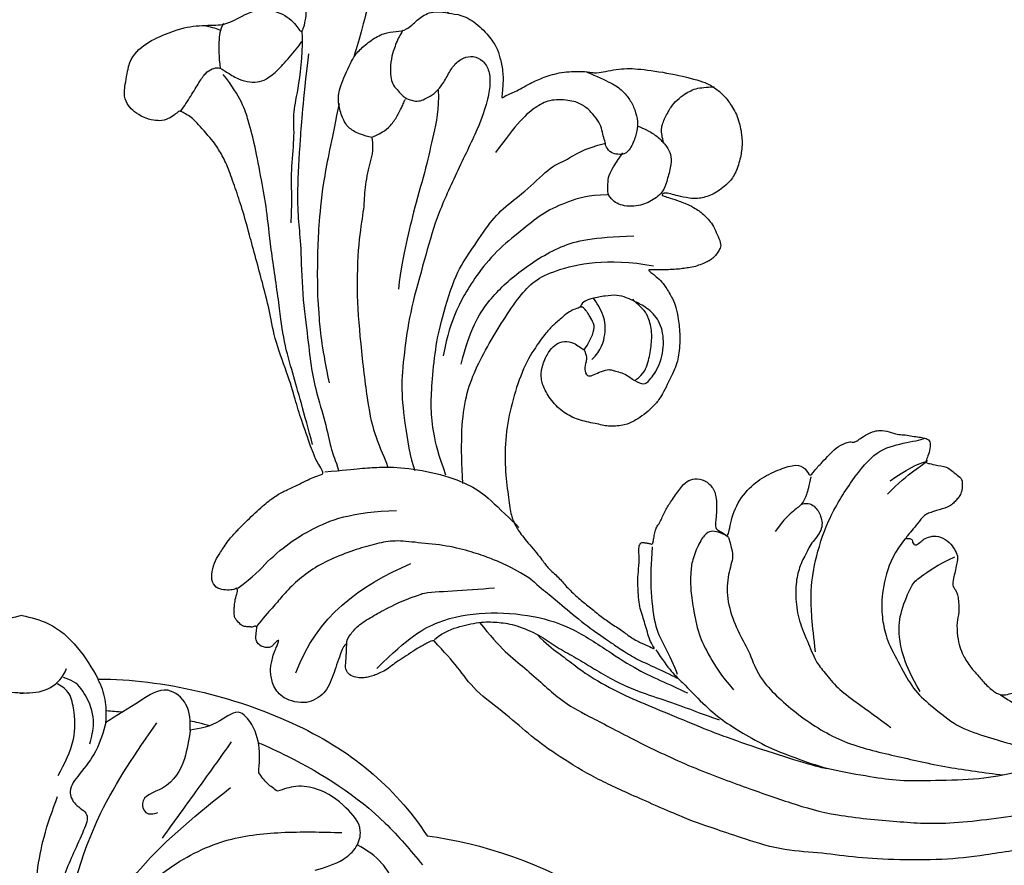
# Model space of a CAD drawing. Units: millimetres. Extents: x 707 to 4907, y 1912 to 3397.
# Drawn here: x 1787 to 1873, y 2417 to 2491 of the extents above; entities that cross this region are included whole.
import ezdxf

# ---------------------------------------------------------------- set-up
doc = ezdxf.new("R2010")
doc.units = ezdxf.units.MM
doc.layers.add('H-08.木作(細線)', color=8, linetype='Continuous')

# ---------------------------------------------------------------- blocks, each defined once
blk = doc.blocks.new('SE-21078')
at = {"layer": 'H-08.木作(細線)'}
for points in [[(7.317, -65.016), (6.436, -62.533), (4.994, -60.467), (4.21, -58.983), (4.678, -57.864), (5.633, -56.977), (5.378, -55.613), (3.732, -51.796), (2.446, -47.53), (1.322, -42.162), (0.838, -36.134), (0.838, -31.118)], [(3.126, -31.886), (3.58, -37.714), (4.344, -41.336), (8.13, -47.823), (12.58, -52.09), (17.712, -54.676), (22.636, -55.416), (27.927, -55.416)], [(3.113, -45.385), (6.859, -57.059), (11.763, -64.991)], [(5.788, -46.053), (10.337, -52.247), (18.184, -59.332)], [(0.998, -48.916), (1.918, -54.996), (3.099, -58.539)], [(25.595, -52.126), (28.053, -53.09), (29.184, -54.192), (29.53, -55.574), (28.276, -57.581), (25.793, -59.18), (23.914, -59.43), (22.303, -59.015)], [(12.249, -54.906), (15.372, -59.237), (18.294, -63.323)], [(14.676, -64.344), (14.165, -61.848), (12.247, -59.287), (10.504, -57.928), (10.817, -57.144), (11.864, -57.144)], [(22.303, -59.015), (21.44, -59.679), (20.657, -60.624)], [(20.657, -60.624), (20.657, -63.066), (19.675, -65.359), (19.06, -65.867), (17.269, -65.146), (14.676, -64.344)], [(5.908, -63.133), (6.236, -64.933), (5.659, -67.129), (4.488, -68.556), (3.625, -68.92)], [(14.676, -64.344), (14.304, -66.585), (12.717, -67.816), (10.321, -66.905), (7.317, -65.016)], [(7.317, -65.016), (7.317, -66.549), (6.834, -68.343), (6.626, -68.791)], [(0.193, -67.567), (-2.003, -67.842), (-3.585, -69.126), (-3.884, -69.722)], [(-0.193, -67.567), (2.003, -67.842), (3.585, -69.126), (3.884, -69.722)]]:
    blk.add_spline(points, degree=3, dxfattribs=at)
for points, knots in [([(35.356, -55.142), (40.006, -54.494), (45.751, -52.78), (53.637, -47.331), (56.134, -44.096), (57.35, -40.881)], [0, 0, 0, 0, 15.255214, 15.577485, 26.41099, 26.41099, 26.41099, 26.41099]), ([(35.356, -55.142), (40.006, -54.494), (45.751, -52.78), (53.637, -47.331), (56.134, -44.096), (57.35, -40.881)], [0, 0, 0, 0, 15.255214, 15.577485, 26.41099, 26.41099, 26.41099, 26.41099]), ([(35.356, -55.142), (40.006, -54.494), (45.751, -52.78), (53.637, -47.331), (56.134, -44.096), (57.35, -40.881)], [0, 0, 0, 0, 15.255214, 15.577485, 26.41099, 26.41099, 26.41099, 26.41099]), ([(32.413, -51.191), (32.127, -51.731), (31.359, -53.048), (30.087, -53.887), (29.268, -54.344)], [0.555999, 0.555999, 0.555999, 0.555999, 2.359681, 5.107327, 5.107327, 5.107327, 5.107327]), ([(20.627, -63.252), (21.483, -62.888), (25.481, -61.021), (30.649, -57.751), (33.92, -53.844), (34.969, -52.591)], [14.481728, 14.481728, 14.481728, 14.481728, 17.25763, 27.610162, 32.497131, 32.497131, 32.497131, 32.497131]), ([(6.626, -68.791), (12.334, -68.808), (24.968, -65.666), (32.47, -59.514), (35.356, -55.142)], [3.040293, 3.040293, 3.040293, 3.040293, 19.23815, 35.97125, 35.97125, 35.97125, 35.97125]), ([(6.626, -68.791), (12.334, -68.808), (24.968, -65.666), (32.47, -59.514), (35.356, -55.142)], [3.040293, 3.040293, 3.040293, 3.040293, 19.23815, 35.97125, 35.97125, 35.97125, 35.97125]), ([(6.626, -68.791), (12.334, -68.808), (24.968, -65.666), (32.47, -59.514), (35.356, -55.142)], [3.040293, 3.040293, 3.040293, 3.040293, 19.23815, 35.97125, 35.97125, 35.97125, 35.97125]), ([(3.15, -60.369), (3.702, -61.408), (4.688, -63.262), (4.617, -65.827), (4.172, -67.735), (3.382, -68.22), (2.965, -68.41)], [0, 0, 0, 0, 3.453066, 6.158099, 7.632061, 8.948793, 8.948793, 8.948793, 8.948793]), ([(14.66, -65.165), (14.905, -65.114), (15.488, -64.984), (16.068, -64.836), (16.403, -64.743)], [8.200473, 8.200473, 8.200473, 8.200473, 8.953852, 10.001539, 10.001539, 10.001539, 10.001539]), ([(0, -74.35), (-0.786, -74.159), (-2.64, -73.708), (-4.972, -71.637), (-6.087, -69.754), (-6.626, -68.791)], [0, 0, 0, 0, 2.403694, 5.664476, 8.969826, 8.969826, 8.969826, 8.969826]), ([(0, -74.35), (0.786, -74.159), (2.64, -73.708), (4.972, -71.637), (6.087, -69.754), (6.626, -68.791)], [0, 0, 0, 0, 2.403694, 5.664476, 8.969826, 8.969826, 8.969826, 8.969826])]:
    blk.add_open_spline(points, degree=3, knots=knots, dxfattribs=at)
blk.add_open_spline([(7.346, -66.039), (7.828, -66.005), (8.311, -65.97), (8.792, -65.932)], degree=3, dxfattribs=at)
blk = doc.blocks.new('SE-21124L')
at = {"layer": 'H-08.木作(細線)'}
for points in [[(43.548, 26.327), (42.378, 24.916), (41.385, 23.759), (40.434, 21.942), (39.856, 20.538), (39.111, 18.514), (38.822, 17.234), (38.574, 16.243), (38.364, 14.007), (38.364, 13.511), (38.158, 12.396), (37.868, 11.777), (37.662, 11.281), (37.537, 11.198), (37.455, 12.066), (37.165, 13.098), (35.925, 16.691), (34.718, 19.635), (33.064, 23.104), (31.632, 25.849), (27.242, 31.732), (25.384, 33.919), (21.852, 37.348), (20.526, 38.599), (17.596, 40.764), (14.805, 42.767), (10.935, 45.014), (6.19, 47.306), (3.106, 48.6), (-1.269, 49.892), (-4.679, 50.64), (-7.632, 51.055), (-10.835, 51.845), (-14.661, 51.72), (-16.948, 51.637), (-19.168, 51.552), (-24.45, 50.888), (-28.026, 50.389), (-31.728, 49.434), (-34.568, 48.426), (-37.022, 47.221), (-40.516, 45.975), (-42.304, 44.437), (-43.843, 43.524), (-45.007, 42.817)], [(-45.007, 42.817), (-45.192, 42.817), (-45.534, 43.158), (-46.25, 43.89), (-46.836, 44.589), (-47.422, 45.256), (-47.85, 45.794), (-48.241, 46.363), (-48.729, 46.818), (-49.088, 47.127), (-49.495, 47.387), (-49.853, 47.599), (-50.227, 47.745), (-50.829, 47.842), (-51.432, 47.696), (-51.757, 47.338), (-51.855, 46.932), (-51.969, 46.347), (-52.083, 45.924), (-52.197, 45.469), (-52.213, 45.273), (-52.262, 45.225), (-52.396, 45.339), (-52.494, 45.762), (-52.543, 46.461), (-52.61, 47.506), (-52.61, 48.368), (-52.757, 49.376), (-53.001, 50.075), (-53.652, 50.807), (-54.32, 51.246), (-55.478, 51.411), (-56.422, 51.248), (-56.943, 50.923), (-57.48, 50.435), (-57.724, 49.931), (-57.952, 49.476), (-58.066, 49.037), (-58.099, 48.565), (-58.147, 47.996), (-58.066, 47.346), (-58.033, 46.972), (-58.017, 46.647), (-58.017, 46.582), (-58.154, 46.664), (-58.269, 46.893), (-58.409, 47.211), (-58.594, 47.402), (-58.76, 47.491), (-58.925, 47.529), (-59.39, 47.561), (-59.792, 47.319), (-59.896, 47.228), (-59.991, 47.018), (-60.048, 46.834), (-60.099, 46.528), (-60.17, 46.248), (-60.17, 46.032), (-60.291, 45.987), (-60.399, 46), (-60.52, 46.121), (-60.628, 46.172), (-60.998, 46.229), (-61.246, 46.312), (-61.603, 46.261), (-62.165, 45.903), (-62.368, 45.679), (-62.562, 45.088), (-62.593, 44.803), (-62.693, 44.316), (-62.693, 43.534), (-62.693, 43.456), (-62.85, 43.196), (-62.954, 43.43), (-63.111, 43.508), (-63.711, 43.717), (-64.427, 43.81), (-65.095, 43.435), (-65.346, 42.517), (-65.346, 41.433), (-65.095, 40.765), (-64.761, 39.473), (-64.177, 38.388), (-63.926, 37.846), (-62.867, 36.018), (-62.114, 34.89), (-61.36, 34.054), (-60.733, 33.553), (-59.269, 32.174), (-58.599, 31.714), (-58.474, 31.63), (-58.474, 31.547), (-58.48, 31.368), (-59.043, 30.897), (-59.432, 30.488), (-59.791, 30.058), (-61.492, 27.718), (-62.432, 26.31), (-63.641, 24.365), (-65.722, 21.683), (-66.863, 19.336), (-67.937, 17.525), (-70.751, 12.916), (-71.845, 11.192), (-72.982, 9.595), (-73.992, 8.166), (-74.96, 7.157), (-75.801, 6.442), (-77.887, 5.126), (-78.388, 4.916), (-78.968, 4.811), (-79.39, 4.653), (-79.627, 5.074), (-79.97, 5.522), (-80.63, 6.023), (-81.316, 6.155), (-82.239, 6.207), (-83.189, 5.891), (-83.796, 5.601), (-84.429, 4.89), (-84.613, 3.862), (-84.76, 2.191), (-84.76, 2.191)], [(-55.794, 48.902), (-55.456, 43.675), (-52.586, 39.965), (-48.872, 36.93)], [(-41.659, 40.16), (-39.281, 41.858), (-36.788, 42.763), (-32.823, 44.8), (-30.444, 45.252), (-26.026, 46.157), (-20.589, 47.063), (-15.378, 47.402), (-11.073, 47.628), (-7.221, 47.628), (-1.557, 46.497), (2.521, 45.592), (9.545, 42.423), (13.736, 40.273), (17.928, 37.218), (22.346, 33.824), (25.971, 29.863), (28.933, 26.315), (31.539, 22.015), (33.238, 18.846), (34.937, 15.225), (37.554, 8.763)], [(-49.136, 46.542), (-47.22, 43.11), (-45.238, 40.932), (-41.538, 39.084), (-37.177, 38.16), (-33.609, 38.292), (-29.71, 39.546), (-26.869, 40.338), (-24.557, 40.602), (-22.64, 40.932), (-22.508, 40.932)], [(-38.432, 35.256), (-39.4, 34.987), (-41.013, 34.646), (-42.34, 34.521), (-44.007, 34.431), (-46.254, 34.502), (-48.872, 35.021), (-50.813, 35.347), (-52.212, 36.081), (-53.734, 37.032), (-55.531, 38.367), (-57.002, 39.794), (-58.108, 41.365), (-58.889, 42.925), (-59.302, 43.935), (-59.9, 45.128), (-60.25, 46.004)], [(-52.254, 45.232), (-52.367, 44.926), (-52.208, 44.416), (-51.834, 43.441), (-50.79, 42.307), (-49.814, 41.287), (-48.409, 40.01), (-47.16, 39.168)], [(-36.49, 39.776), (-35.588, 40.301), (-34.241, 40.791), (-32.811, 41.341), (-30.913, 42.061), (-27.484, 42.749), (-25, 42.983), (-21.113, 43.42), (-18.746, 43.654), (-14.843, 43.831), (-10.927, 43.919), (-9.174, 43.86), (-8.998, 43.831)], [(-62.758, 43.255), (-61.685, 41.898), (-61.042, 40.327), (-59.254, 37.756), (-58.039, 36.542), (-56.037, 34.685), (-53.105, 33.399), (-51.389, 32.828)], [(-26.229, 38.101), (-24.676, 39.441), (-23.194, 40.146), (-20.935, 41.486), (-18.887, 42.402), (-16.981, 42.896), (-14.44, 43.531), (-11.404, 43.742), (-8.793, 43.883), (-4.893, 43.388), (-2.704, 43.106), (0.261, 42.189), (4.214, 40.92), (6.826, 39.58), (11.344, 36.83), (17.524, 33.115), (20.912, 30.181), (23.736, 27.586), (27.438, 24.387), (29.349, 22.69), (31.332, 20.356), (33.173, 17.598), (34.518, 15.476), (34.943, 14.698)], [(-45.021, 42.687), (-44.386, 41.771), (-43.186, 40.925), (-41.492, 40.008), (-40.009, 39.655), (-38.597, 39.444), (-36.268, 39.726), (-34.785, 40.29), (-33.091, 40.643), (-31.467, 41.066), (-29.914, 41.489), (-27.796, 41.912), (-26.173, 42.053), (-23.208, 42.123), (-20.666, 42.335), (-19.325, 42.405), (-19.184, 42.405)], [(-38.432, 35.256), (-37.469, 35.745), (-36.594, 36.043), (-34.79, 36.882), (-32.129, 37.984), (-30.168, 38.596), (-29.071, 38.963), (-27.384, 39.412), (-25.967, 39.555), (-24.007, 39.894), (-23.631, 39.959)], [(-29.071, 29.568), (-28.744, 31.07), (-28.287, 32.898), (-26.914, 36.228), (-25.803, 37.338), (-24.234, 39.035), (-23.842, 39.623)], [(-47.224, 39.158), (-46.024, 38.58), (-43.707, 37.877), (-41.265, 36.885)], [(-22.913, 26.912), (-23.109, 26.772), (-23.771, 26.702), (-24.375, 26.721), (-24.902, 27.038), (-25.255, 28.084), (-25.405, 29.741), (-25.219, 30.764), (-24.847, 32.102), (-24.169, 33.612), (-23.037, 35.813), (-21.638, 37.271), (-20.179, 38.639), (-18.72, 39.531)], [(-17.607, 22.303), (-17.084, 22.004), (-16.319, 22.135), (-15.572, 22.992), (-15.348, 23.533), (-15.348, 24.186), (-15.57, 24.845), (-15.869, 25.461), (-15.981, 26.113), (-16.037, 26.561), (-16.223, 27.251), (-16.223, 28.742), (-15.815, 30.385), (-14.954, 32.198), (-13.753, 33.604), (-12.511, 35.227), (-11.555, 35.799), (-10.026, 36.897), (-8.449, 37.422), (-5.821, 38.377), (-4.626, 38.806)], [(-34.4, 0.044), (-33.756, 0.169), (-33.17, 0.361), (-32.709, 0.61), (-32.213, 0.904), (-31.704, 1.355), (-31.176, 1.988), (-30.715, 2.545), (-30.734, 3.011), (-30.859, 3.385), (-31.032, 3.836), (-31.272, 4.153), (-31.525, 4.397), (-31.995, 4.771), (-32.476, 5.116), (-33.043, 5.366), (-33.469, 5.588), (-34.045, 5.8), (-34.708, 6.03), (-35.381, 6.241), (-36.063, 6.423), (-36.265, 6.481), (-35.938, 6.625), (-35.582, 6.769), (-34.9, 7.066), (-34.381, 7.441), (-33.396, 8.34), (-33.021, 8.897), (-32.483, 9.828), (-31.926, 11.162), (-31.503, 12.947), (-31.532, 14.166), (-31.961, 16.566), (-32.245, 17.425), (-32.617, 18.117), (-33.138, 18.898), (-33.717, 19.503), (-34.288, 20.048), (-35.603, 20.593), (-36.62, 20.618), (-38.258, 20.792), (-39.549, 20.618), (-40.988, 19.974), (-42.08, 18.957), (-42.601, 18.114), (-42.775, 16.999), (-42.552, 15.76), (-42.204, 15.09), (-41.757, 14.57), (-40.79, 14.396), (-40.244, 14.57), (-39.722, 14.719), (-39.648, 14.768), (-39.474, 14.421), (-39.251, 13.231), (-39.302, 12.423), (-39.898, 11.902), (-40.221, 11.58), (-40.444, 11.407), (-40.717, 11.233), (-40.891, 11.208), (-41.238, 11.456), (-41.71, 11.828), (-42.057, 12.249), (-42.702, 13.266), (-43.124, 14.009), (-43.571, 15.125), (-44.263, 17.404), (-44.39, 20.323), (-44.263, 23.115), (-43.559, 26.054), (-42.606, 28.338), (-41.844, 30.115), (-41.272, 30.94), (-40.701, 31.511), (-39.43, 32.399), (-37.773, 33.49), (-37.327, 33.919), (-36.126, 34.418), (-35.315, 35.009), (-34.096, 35.652), (-33.005, 36.073), (-31.851, 36.587), (-30.868, 36.945), (-29.59, 37.288), (-28.712, 37.668), (-27.59, 37.917), (-26.779, 37.98), (-26.264, 38.104), (-26.529, 37.871), (-26.982, 37.435), (-27.356, 36.843), (-27.792, 36.157), (-28.121, 35.654), (-28.574, 35.031), (-28.886, 34.361), (-29.182, 33.489), (-29.416, 32.918), (-29.604, 32.046), (-29.822, 30.878), (-30.118, 30.255), (-30.196, 29.788), (-30.118, 29.461), (-29.9, 29.43), (-29.557, 29.367), (-29.276, 29.367), (-29.07, 29.347), (-29.128, 29.015), (-29.167, 28.586), (-29.236, 28.068), (-29.158, 27.745), (-29.003, 27.318), (-28.862, 26.13), (-28.628, 25.349), (-28.156, 23.947), (-27.781, 23.182), (-27.233, 22.791), (-26.278, 22.666), (-25.386, 23.103), (-24.792, 23.994), (-24.399, 25.628), (-24.321, 26.378), (-24.008, 26.566), (-23.319, 26.691), (-22.866, 26.956), (-23.259, 24.882), (-22.682, 22.641), (-21.593, 21.04), (-20.247, 19.888), (-19.029, 19.055), (-18.131, 19.184), (-17.563, 19.868), (-17.413, 19.29), (-16.91, 18.261), (-16.5, 17.495), (-16.148, 16.767), (-15.395, 16.039), (-14.992, 15.863), (-14.641, 15.863), (-14.339, 15.386), (-13.962, 14.96)], [(-8.062, 22.606), (-8.636, 23.99), (-8.923, 26.138), (-8.488, 28.829), (-7.819, 30.356), (-7.055, 31.74), (-5.143, 33.602), (-3.519, 35.272), (-1.655, 36.036), (0.877, 37.134), (3.41, 37.229), (5.751, 37.229), (7.997, 37.229), (9.574, 36.752), (11.581, 35.988), (13.254, 35.225), (14.4, 34.7), (15.499, 34.365)], [(-3.063, 35.09), (-5.139, 33.12), (-6.384, 30.737), (-6.695, 28.871), (-6.384, 26.176), (-6.072, 25.762), (-4.724, 24), (-3.478, 22.964)], [(-12.787, 34.339), (-13.789, 32.086), (-14.729, 29.52), (-15.105, 26.892), (-15.105, 23.074), (-13.977, 18.944), (-12.661, 15.877), (-10.594, 14.688), (-9.215, 14), (-8.902, 13.749)], [(3.755, 33.365), (4.803, 33.724), (5.822, 33.933), (8.158, 33.963), (11.124, 33.574), (13.31, 32.258), (14.928, 31.45), (16.246, 30.911), (17.274, 30.669), (18.831, 30.07), (20.359, 29.322), (21.976, 28.514), (23.384, 27.736), (23.863, 27.617)], [(-13.962, 14.96), (-13.433, 14.457), (-12.88, 14.156), (-12.051, 14.081), (-11.272, 14.131), (-10.794, 13.98), (-10.166, 13.905), (-9.537, 13.829), (-9.059, 13.729), (-8.532, 13.754), (-8.255, 14.106), (-8.18, 14.859), (-8.255, 15.461), (-8.23, 15.763), (-8.054, 15.788), (-7.501, 15.738), (-6.24, 15.615), (-5.964, 15.79), (-5.235, 16.067), (-4.782, 16.217), (-4.556, 16.895), (-4.506, 17.498), (-4.606, 17.875), (-4.782, 18.201), (-4.958, 18.578), (-5.21, 18.929), (-6.232, 19.567), (-6.684, 19.919), (-6.961, 20.095), (-7.237, 20.572), (-7.564, 21.476), (-7.891, 22.179), (-8.042, 22.555), (-7.992, 22.631), (-7.79, 22.53), (-7.464, 22.53), (-7.388, 22.756), (-7.237, 22.932), (-6.986, 22.957), (-6.684, 22.505), (-6.458, 22.154), (-5.905, 21.752), (-5.201, 21.551), (-4.221, 21.877), (-3.693, 22.329), (-3.215, 22.781), (-3.14, 23.409), (-3.039, 24.941), (-2.989, 25.393), (-2.612, 25.694), (-2.222, 26.095), (-1.7, 27.582), (-1.74, 28.305), (-1.297, 29.591), (-0.815, 30.394), (-0.413, 30.956), (0.633, 31.88), (1.317, 32.242), (2.242, 32.885), (3.248, 33.327), (3.891, 33.407), (4.454, 33.086), (5.017, 32.764), (5.781, 32.363), (6.304, 32.121), (6.908, 31.8), (7.39, 31.639), (7.833, 31.398), (8.838, 31.037), (9.522, 30.555), (10.125, 30.233), (10.648, 29.791), (10.93, 29.671), (11.452, 29.47), (11.694, 29.189), (11.372, 28.948), (10.849, 28.546), (10.648, 27.903), (10.648, 27.381), (10.93, 26.818), (11.171, 26.577), (11.372, 26.497), (11.734, 26.377), (13.061, 26.216), (13.705, 26.216), (13.946, 25.814), (13.624, 25.694), (13.385, 25.483), (13.354, 25.247), (13.275, 24.823), (13.417, 24.398), (13.858, 23.816), (14.235, 23.612), (14.755, 23.376), (15.196, 23.282), (15.758, 23.225), (17.007, 23.064), (18.66, 22.862), (19.989, 22.5), (20.916, 22.017), (21.481, 21.333), (22.569, 20.004), (24.181, 17.79), (24.543, 17.267), (24.422, 17.227), (23.939, 17.468), (23.334, 17.71), (22.085, 17.831), (20.715, 17.307), (20.11, 16.462), (20.312, 15.295), (20.675, 14.047), (20.96, 13.591), (22.048, 12.544), (23.015, 11.82), (23.7, 11.336), (24.143, 11.135), (24.351, 9.919), (24.915, 9.195), (25.882, 8.792), (27.051, 8.39), (27.736, 8.229), (28.824, 8.188), (29.348, 8.068), (29.754, 5.276), (30.117, 2.78), (30.56, -0.375), (30.6, -2.468), (30.477, -5.058), (30.235, -7.521), (29.338, -11.833), (26.925, -19.302), (25.93, -21.665), (22.88, -27.522), (18.669, -32.4), (16.683, -34.1), (14.899, -35.518), (10.533, -38.273), (5.215, -40.929), (0.48, -42.096), (-4.45, -42.549), (-8.471, -41.836), (-10.288, -41.405), (-11.638, -40.659), (-12.114, -40.278), (-12.114, -40.088), (-11.844, -40.104), (-11.114, -40.263), (-9.986, -40.199), (-9.271, -39.898), (-8.16, -39.644), (-7.493, -39.073), (-6.436, -37.626), (-5.907, -35.758), (-5.988, -33.768), (-7.127, -31.169), (-8.713, -29.788), (-10.583, -29.057), (-12.656, -28.976), (-14.12, -29.219), (-15.015, -29.625), (-16.397, -30.316), (-17.495, -31.209), (-18.308, -32.387), (-18.918, -33.402), (-19.446, -34.864), (-19.772, -37.017), (-19.497, -39.827), (-18.844, -41.449), (-17.641, -43.602), (-15.986, -45.611), (-12.442, -48.218), (-10.863, -49.032), (-9.107, -49.617), (-6.79, -50.304), (-5.211, -50.66), (-2.812, -50.994), (-0.572, -51.121), (0.803, -51.121), (3.979, -51.151), (7.768, -50.582), (11.28, -49.725), (14.498, -48.992), (17.39, -47.649), (20.542, -46.079), (28.874, -39.844), (33.546, -35.51), (36.383, -31.01), (37.447, -28.729), (40.06, -23.38), (42.215, -15.356), (43.139, -11.728), (43.596, -8.858), (44.837, -4.096), (45.424, -2.138), (46.208, 0.471), (47.253, 2.819), (48.241, 4.797), (49.547, 6.232), (50.592, 7.146), (52.812, 8.255), (55.359, 8.385), (56.927, 8.385), (58.56, 7.667), (60.062, 6.167), (60.911, 5.058), (61.368, 3.623), (61.172, 1.666), (61.107, 0.687), (60.976, 0.1), (61.564, -0.618), (62.348, -1.139), (62.935, -1.074), (62.935, -1.335), (62.609, -2.053), (62.348, -2.705), (62.152, -3.618), (62.674, -4.597), (63.131, -4.988), (64.111, -4.988), (63.85, -5.249), (63.393, -5.836), (62.478, -6.88), (61.629, -7.467), (61.564, -8.902), (61.956, -9.685), (62.413, -10.207), (62.739, -10.338), (62.286, -10.695), (61.894, -12), (61.764, -13.631), (61.764, -15.132), (62.221, -15.588), (63.266, -16.045), (64.115, -16.11), (65.225, -16.241), (66.074, -15.719), (66.531, -15.392), (67.511, -15.327), (68.034, -15.784), (68.034, -15.98), (69.209, -15.98), (70.058, -15.523), (71.038, -14.805), (72.213, -13.24), (72.671, -12.131), (72.736, -11.348), (73.032, -11.624), (73.441, -11.726), (74.157, -11.828), (74.591, -11.522), (74.898, -11.215), (75.231, -10.602), (75.537, -9.939), (75.639, -9.198), (75.895, -7.692), (75.921, -7.002), (75.946, -6.543), (76.023, -6.389), (76.304, -6.747), (76.892, -7.104), (77.684, -7.207), (78.426, -6.951), (78.86, -6.619), (79.218, -6.236), (79.708, -5.536), (79.964, -4.949), (79.989, -4.336), (79.989, -3.289), (79.989, -2.574), (80.04, -2.268), (80.347, -2.319), (80.628, -2.421), (81.242, -2.727), (81.779, -2.651), (82.162, -2.319), (82.52, -1.936), (82.648, -1.425), (82.802, 0.008), (82.776, 0.596), (82.725, 0.928), (82.878, 1.157), (83.083, 1.183), (83.749, 1.272), (84.209, 1.63), (84.465, 2.013), (84.771, 2.625), (84.822, 3.493), (84.746, 4.872), (84.362, 6.541), (83.953, 7.562), (82.829, 9.707), (81.781, 11.494), (80.423, 13.189), (79.477, 14.312), (78.455, 15.359), (77.474, 16.317), (76.165, 17.256), (75.02, 18.073), (74.202, 18.482), (73.384, 18.809), (72.893, 18.972)], [(-70.001, -3.242), (-69.243, 1.165), (-68.622, 4.057), (-67.519, 8.809), (-66.688, 11.171), (-65.93, 12.893), (-64.62, 17.094), (-62.965, 20.744), (-62, 23.154), (-60.897, 25.082), (-59.306, 27.512), (-58.271, 29.509), (-57.789, 30.06), (-57.168, 30.955)], [(-58.332, 31.372), (-56.823, 30.756), (-55.314, 30.139), (-54.01, 29.659), (-51.952, 29.042), (-48.522, 28.631), (-45.572, 28.905), (-44.062, 29.454), (-41.592, 30.756), (-40.7, 31.235)], [(-60.031, 29.373), (-60.727, 28.243), (-62.119, 25.983), (-63.381, 23.983), (-64.992, 21.506), (-66.166, 18.68), (-68.478, 13.753), (-69.653, 10.798), (-70.784, 8.581), (-72.264, 5.668), (-73.228, 4.081), (-74.577, 2.038), (-76.622, 0.604)], [(-62.622, 2.214), (-62.142, 3.378), (-62.211, 4.404), (-62.005, 6.664), (-61.525, 8.307), (-61.32, 10.703), (-60.221, 15.3), (-58.576, 19.614), (-56.375, 24.778), (-55.004, 27.243), (-53.633, 28.749), (-53.222, 29.365)], [(-62.676, -7.532), (-62.821, -7.001), (-62.917, -6.446), (-62.941, -5.843), (-62.99, -5.191), (-62.796, -3.96), (-62.482, -3.139), (-62.144, -2.681), (-61.54, -2.343), (-61.129, -2.053), (-60.743, -1.909), (-59.994, -1.86), (-59.462, -2.029), (-59.075, -2.391), (-58.471, -2.971), (-58.085, -3.743), (-57.795, -4.925), (-57.577, -5.915), (-56.949, -6.76), (-56.152, -7.146), (-55.209, -7.025), (-54.388, -6.253), (-54.025, -5.167), (-53.832, -3.791), (-53.908, -1.371), (-54.7, 3.176), (-55.294, 7.427), (-55.195, 11.085), (-55.181, 15.588), (-54.687, 19.048), (-54.093, 22.31), (-53.004, 24.979), (-51.52, 28.143), (-50.827, 29.033)], [(-48.098, 28.663), (-49.259, 27.094), (-50.215, 25.458), (-51.034, 23.412), (-51.512, 21.434), (-52.126, 18.297), (-52.331, 15.774), (-52.264, 11.316), (-51.581, 9.475), (-50.762, 6.611), (-49.806, 4.701), (-48.303, 2.776), (-46.869, 0.048), (-45.845, -0.497), (-44.684, -2.066), (-42.909, -3.089)], [(-46.497, 28.938), (-47.605, 25.775), (-48.714, 21.663), (-47.922, 17.076), (-46.338, 11.381), (-44.755, 9.009), (-40.004, 6.478), (-35.887, 6.004)], [(-17.523, 19.79), (-17.421, 20.608), (-17.421, 21.485), (-17.533, 22.286), (-18.037, 22.957), (-18.69, 23.964), (-19.157, 25.251)], [(-66.217, 0.173), (-65.946, 3.142), (-65.707, 6.84), (-64.931, 10.835), (-64.448, 12.842), (-63.553, 16.003), (-62.777, 18.269), (-61.523, 21.31), (-60.15, 23.815)], [(-49.567, 18.973), (-49.692, 15.79), (-48.943, 12.982), (-47.193, 9.987), (-44.195, 6.431), (-41.696, 5.12), (-38.26, 3.997)], [(-10.65, 19.37), (-9.397, 16.929), (-8.395, 16.115), (-8.144, 15.552)], [(-41.476, 1.207), (-43.114, 1.685), (-44.684, 2.776), (-46.391, 4.208), (-47.62, 6.049), (-49.258, 8.299), (-50.419, 10.959), (-51.015, 13.095), (-51.314, 14.59), (-51.485, 16.853), (-51.271, 18.732)], [(-10.776, 18.181), (-9.711, 16.866), (-8.896, 16.053), (-8.233, 15.679)], [(-39.708, 14.657), (-39.212, 15.214), (-39.15, 15.709), (-39.15, 16.39), (-38.716, 16.947), (-38.282, 16.699), (-37.848, 16.266), (-37.105, 15.771), (-36.857, 15.771), (-35.555, 15.709), (-34.626, 16.142), (-33.696, 16.204), (-33.448, 15.833), (-32.828, 14.223), (-33.076, 11.995), (-34.006, 10.385), (-35.431, 9.642), (-36.609, 9.456), (-37.353, 9.333), (-38.22, 9.333), (-39.15, 9.704), (-40.265, 10.261), (-40.885, 10.695), (-41.009, 11.128), (-41.009, 11.252)], [(-34.577, 16.014), (-33.995, 15.277), (-33.917, 14.231), (-34.073, 12.796), (-34.383, 11.439), (-35.159, 10.276), (-35.664, 9.888), (-36.363, 9.578), (-36.79, 9.307)], [(-38.743, 15.377), (-38.143, 14.379), (-38.21, 12.783), (-38.676, 11.452), (-39.742, 10.455), (-40.141, 10.188)], [(-58.235, -3.4), (-57.687, -1.825), (-57.55, 0.571), (-57.344, 3.241), (-57.344, 7.143), (-57.139, 10.155), (-57.002, 12.483), (-56.659, 14.263)], [(-71.104, -4.964), (-70.622, -3.587), (-69.932, 0.063), (-69.932, 1.991), (-69.174, 3.851), (-68.691, 6.674), (-67.933, 9.016), (-67.45, 10.737), (-67.312, 11.357)], [(-79.281, 4.694), (-79.106, 4.215), (-78.801, 3.169), (-78.452, 1.819), (-78.147, 0.861), (-77.711, 0.382), (-77.188, 0.077), (-76.665, 0.251), (-75.4, 0.6), (-74.441, 0.643), (-73.569, 0.426), (-72.915, -0.01), (-72.13, -1.099), (-71.432, -2.667), (-70.909, -3.843), (-70.864, -4.102)], [(-84.76, 2.191), (-84.76, 0.601), (-82.173, -1.685), (-80.382, -2.778), (-78.292, -3.374), (-77.297, -3.871), (-75.705, -5.66), (-73.615, -6.157), (-71.725, -5.462), (-71.028, -4.567), (-71.028, -6.058), (-71.526, -8.046), (-71.446, -11.731), (-70.862, -14.623), (-69.613, -16.649), (-67.975, -17.623), (-65.908, -17.74), (-63.684, -17.701), (-61.929, -17.272), (-60.603, -15.831), (-59.667, -13.376), (-59.472, -10.961), (-59.589, -9.909), (-58.535, -10.298), (-56.936, -10.103), (-55.278, -9.163), (-54.381, -8.423), (-53.874, -7.644), (-53.289, -6.631), (-52.938, -5.462), (-52.821, -4.722), (-52.704, -4.176), (-52.509, -4.605), (-51.846, -5.034), (-50.675, -6.28), (-49.739, -7.06), (-48.413, -7.956), (-46.619, -8.54), (-45.722, -8.696), (-45.449, -8.657), (-43.576, -9.709), (-41.977, -10.137), (-39.2, -10.529), (-36.275, -10.685), (-35.104, -10.413), (-34.194, -9.994), (-33.46, -9.505), (-32.367, -8.447), (-31.679, -7.072), (-31.373, -6.118), (-31.22, -4.912), (-31.311, -3.473), (-31.735, -2.588), (-32.687, -1.311), (-33.811, -0.697), (-34.227, -0.58), (-35.418, -0.426), (-36.043, -0.445), (-36.715, -0.397), (-36.86, -0.301), (-36.946, -0.119), (-36.831, -0.071), (-36.389, -0.071), (-35.524, -0.071), (-34.736, 0.015), (-34.4, 0.044)], [(-62.6, 2.192), (-63.42, 2.267), (-64.276, 2.192), (-65.133, 1.82), (-65.877, 0.928), (-66.473, -0.188), (-66.548, -1.341), (-66.213, -3.982), (-65.84, -4.801), (-65.095, -5.954), (-64.202, -6.847), (-63.159, -7.293), (-62.377, -7.591), (-61.745, -8.757), (-61.037, -9.687), (-60.031, -10.059), (-59.249, -10.096)], [(-62.562, 2.135), (-62.137, 1.749), (-61.905, 1.556), (-61.326, 0.785), (-61.017, -0.257), (-60.863, -1.067), (-60.824, -1.491), (-60.785, -1.761), (-60.747, -1.838)], [(-40.629, -5.287), (-40.409, -5.287), (-39.644, -5.185), (-38.644, -4.905), (-37.659, -4.289), (-37.174, -3.76), (-36.879, -2.992), (-36.85, -1.597), (-36.865, -0.628), (-37.203, 0.122), (-37.648, 0.598), (-38.148, 1.068), (-38.78, 1.436), (-39.604, 1.715), (-40.354, 1.729), (-40.898, 1.568), (-41.53, 1.156), (-41.707, 0.29), (-41.883, -0.445), (-41.662, -1.3), (-41.471, -2.034), (-41.295, -2.49), (-41.221, -2.681)], [(-76.993, 0.204), (-77.454, -0.909), (-77.8, -2.022), (-77.992, -3.097), (-77.838, -3.711)], [(-46.247, -8.557), (-45.31, -8.464), (-43.763, -8.253), (-42.802, -7.902), (-41.958, -7.34), (-41.279, -6.638), (-40.716, -5.631), (-40.576, -4.952), (-40.576, -3.829), (-40.857, -2.611), (-41.677, -2.424), (-42.169, -2.354), (-42.849, -2.775), (-42.919, -3.126), (-43.318, -3.595), (-43.599, -4.25), (-44.115, -4.812), (-44.888, -5.327), (-45.755, -5.748), (-46.833, -5.842), (-48.591, -5.42), (-49.552, -4.531), (-50.606, -3.08), (-51.38, -0.996), (-51.919, 0.408)], [(-66.278, -10.148), (-66.126, -7.413), (-66.126, -5.742), (-66.126, -4.223)], [(-38.071, -4.517), (-38.308, -4.975), (-38.693, -5.625), (-38.574, -6.689), (-38.338, -7.782), (-38.012, -8.447), (-37.493, -9.162), (-37.079, -9.576), (-36.561, -9.975), (-35.925, -10.211), (-35.333, -10.447), (-35.215, -10.492)]]:
    blk.add_open_spline(points, degree=3, dxfattribs=at)
for points, knots in [([(-22.913, 26.912), (-22.088, 28.11), (-22.013, 28.784), (-22.013, 30.731), (-21.188, 32.828), (-19.614, 34.774), (-18.265, 35.973), (-16.923, 38.076), (-12.703, 40.15), (-8.171, 41.391), (-3.572, 41.064), (0.593, 40.853), (4.387, 40.28), (5.91, 40.026)], [0, 0, 0, 0, 1, 2, 3, 4, 5, 6, 7, 8, 9, 10, 10.825117, 10.825117, 10.825117, 10.825117]), ([(-79.418, -3.03), (-79.041, -3.077), (-78.497, -3.077), (-78.096, -3.086), (-77.917, -3.019)], [0, 0, 0, 0, 1, 1.896986, 1.896986, 1.896986, 1.896986])]:
    blk.add_open_spline(points, degree=3, knots=knots, dxfattribs=at)

msp = doc.modelspace()

# ---------------------------------------------------------------- block references
at = {"layer": 'H-08.木作(細線)', "xscale": -1}
for name, p, rotation in [('SE-21124L', (1878.19, 2464.746), 163.5985137284686), ('SE-21078', (1786.91, 2364.254), 179.9640220070415)]:
    msp.add_blockref(name, p, dxfattribs=dict(at, rotation=rotation))

doc.saveas('drawing.dxf')
